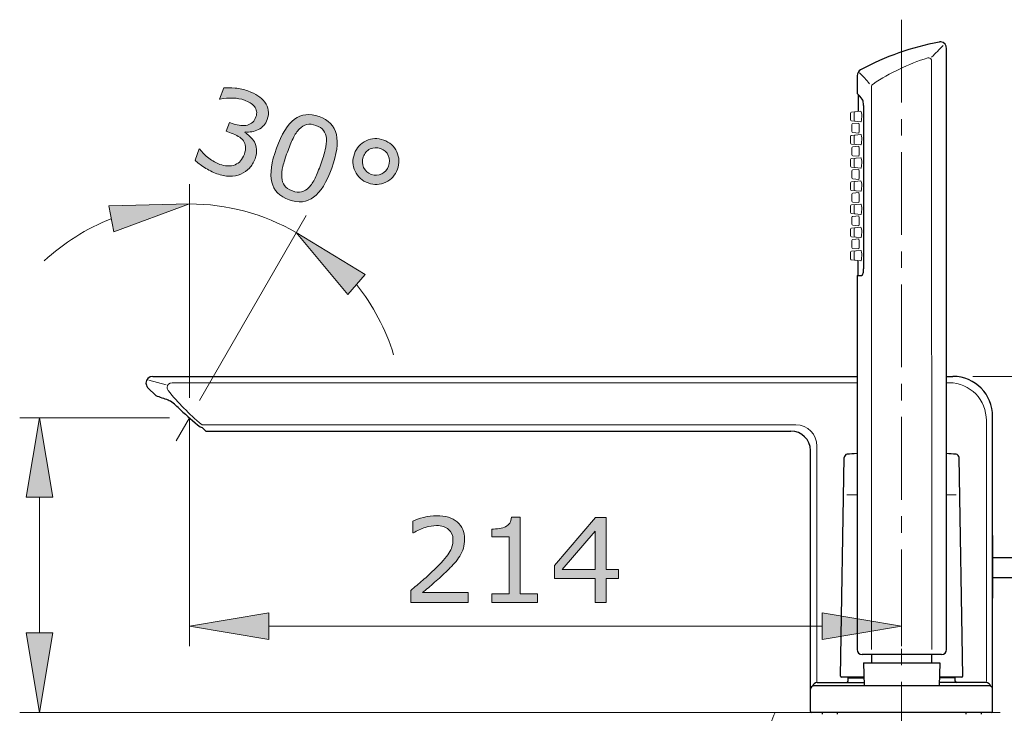
# Model space of a CAD drawing. Units: inches. Extents: x 5 to 63, y 5 to 46.9.
# Drawn here: x 40.4 to 55.2, y 16.6 to 27.1 of the extents above; entities that cross this region are included whole.
import ezdxf

# ---------------------------------------------------------------- set-up
doc = ezdxf.new("R2010")
doc.units = ezdxf.units.IN
doc.header["$MEASUREMENT"] = 0
doc.linetypes.add('CENTER', pattern=[2, 1.25, -0.25, 0.25, -0.25])
doc.linetypes.add('DIVIDE', pattern=[1.25, 0.5, -0.25, 0, -0.25, 0, -0.25])
doc.layers.get('0').update_dxf_attribs({"lineweight": 13})
for name, color, linetype, lineweight in [('bayang', 7, 'DIVIDE', 13), ('BENDA', 7, 'Continuous', 30), ('BIDANG', 7, 'Continuous', 13), ('CENTER', 7, 'CENTER', 13), ('SLD-0', 7, 'Continuous', 13), ('UKUR', 7, 'Continuous', 13)]:
    doc.layers.add(name, color=color, linetype=linetype, lineweight=lineweight)

msp = doc.modelspace()

# ---------------------------------------------------------------- hatches: boundary and pattern name
at = {"layer": 'UKUR'}
h = msp.add_hatch(color=256, dxfattribs=at)
h.dxf.hatch_style = 2
edge = h.paths.add_edge_path()
edge.add_spline(control_points=[(43.904, 25.248), (43.922, 25.216), (43.933, 25.18), (43.937, 25.138), (43.941, 25.097), (43.933, 25.049), (43.913, 24.993), (43.893, 24.938), (43.865, 24.891), (43.829, 24.852), (43.792, 24.814), (43.749, 24.783), (43.701, 24.762), (43.647, 24.739), (43.589, 24.728), (43.527, 24.73), (43.466, 24.732), (43.403, 24.744), (43.337, 24.768), (43.27, 24.792), (43.207, 24.824), (43.148, 24.863), (43.089, 24.902), (43.042, 24.939), (43.007, 24.973), (43.007, 24.973), (43.068, 25.142), (43.068, 25.142), (43.068, 25.142), (43.08, 25.138), (43.08, 25.138), (43.115, 25.091), (43.16, 25.046), (43.215, 25.004), (43.27, 24.962), (43.327, 24.93), (43.384, 24.909), (43.419, 24.897), (43.457, 24.89), (43.499, 24.887), (43.542, 24.885), (43.579, 24.89), (43.611, 24.904), (43.644, 24.919), (43.672, 24.938), (43.694, 24.962), (43.717, 24.987), (43.736, 25.021), (43.752, 25.065), (43.767, 25.108), (43.773, 25.146), (43.77, 25.18), (43.766, 25.213), (43.755, 25.242), (43.737, 25.267), (43.718, 25.293), (43.693, 25.315), (43.661, 25.333), (43.629, 25.352), (43.592, 25.368), (43.552, 25.383), (43.552, 25.383), (43.479, 25.409), (43.479, 25.409), (43.479, 25.409), (43.528, 25.544), (43.528, 25.544), (43.528, 25.544), (43.585, 25.523), (43.585, 25.523), (43.667, 25.494), (43.738, 25.487), (43.8, 25.504), (43.861, 25.521), (43.904, 25.562), (43.927, 25.628), (43.938, 25.657), (43.941, 25.685), (43.936, 25.711), (43.932, 25.738), (43.921, 25.762), (43.904, 25.784), (43.885, 25.806), (43.864, 25.825), (43.84, 25.84), (43.815, 25.855), (43.786, 25.868), (43.752, 25.88), (43.701, 25.899), (43.643, 25.909), (43.579, 25.912), (43.514, 25.914), (43.45, 25.908), (43.387, 25.893), (43.387, 25.893), (43.379, 25.896), (43.379, 25.896), (43.379, 25.896), (43.44, 26.066), (43.44, 26.066), (43.485, 26.07), (43.543, 26.069), (43.612, 26.062), (43.682, 26.055), (43.747, 26.041), (43.807, 26.019), (43.866, 25.998), (43.916, 25.974), (43.957, 25.947), (43.998, 25.92), (44.032, 25.888), (44.06, 25.851), (44.09, 25.811), (44.108, 25.769), (44.114, 25.726), (44.121, 25.681), (44.116, 25.635), (44.098, 25.586), (44.074, 25.519), (44.029, 25.469), (43.964, 25.435), (43.899, 25.403), (43.831, 25.391), (43.762, 25.401), (43.762, 25.401), (43.758, 25.39), (43.758, 25.39), (43.783, 25.377), (43.809, 25.357), (43.837, 25.331), (43.866, 25.305), (43.888, 25.278), (43.904, 25.248)], knot_values=[0, 0, 0, 0, 1, 1, 1, 2, 2, 2, 3, 3, 3, 4, 4, 4, 5, 5, 5, 6, 6, 6, 7, 7, 7, 8, 8, 8, 9, 9, 9, 10, 10, 10, 11, 11, 11, 12, 12, 12, 13, 13, 13, 14, 14, 14, 15, 15, 15, 16, 16, 16, 17, 17, 17, 18, 18, 18, 19, 19, 19, 20, 20, 20, 21, 21, 21, 22, 22, 22, 23, 23, 23, 24, 24, 24, 25, 25, 25, 26, 26, 26, 27, 27, 27, 28, 28, 28, 29, 29, 29, 30, 30, 30, 31, 31, 31, 32, 32, 32, 33, 33, 33, 34, 34, 34, 35, 35, 35, 36, 36, 36, 37, 37, 37, 38, 38, 38, 39, 39, 39, 40, 40, 40, 41, 41, 41, 42, 42, 42, 43, 43, 43, 44, 44, 44, 44], degree=3, periodic=0)
h = msp.add_hatch(color=256, dxfattribs=at)
h.dxf.hatch_style = 2
edge = h.paths.add_edge_path()
edge.add_spline(control_points=[(45.073, 24.854), (44.995, 24.637), (44.903, 24.49), (44.799, 24.413), (44.695, 24.336), (44.571, 24.323), (44.429, 24.375), (44.284, 24.427), (44.196, 24.517), (44.167, 24.643), (44.136, 24.77), (44.16, 24.94), (44.237, 25.153), (44.314, 25.367), (44.405, 25.514), (44.509, 25.592), (44.614, 25.67), (44.738, 25.683), (44.881, 25.632), (45.026, 25.579), (45.113, 25.49), (45.142, 25.361), (45.171, 25.233), (45.149, 25.064), (45.073, 24.854)], knot_values=[0, 0, 0, 0, 1, 1, 1, 2, 2, 2, 3, 3, 3, 4, 4, 4, 5, 5, 5, 6, 6, 6, 7, 7, 7, 8, 8, 8, 8], degree=3, periodic=0)
edge = h.paths.add_edge_path()
edge.add_spline(control_points=[(44.727, 24.562), (44.761, 24.599), (44.793, 24.647), (44.821, 24.703), (44.849, 24.76), (44.878, 24.83), (44.908, 24.913), (44.938, 24.995), (44.96, 25.068), (44.975, 25.131), (44.99, 25.194), (44.996, 25.25), (44.991, 25.299), (44.987, 25.347), (44.973, 25.388), (44.947, 25.421), (44.923, 25.454), (44.884, 25.48), (44.833, 25.498), (44.782, 25.516), (44.736, 25.521), (44.695, 25.512), (44.655, 25.502), (44.617, 25.48), (44.582, 25.444), (44.549, 25.411), (44.518, 25.363), (44.488, 25.301), (44.458, 25.24), (44.429, 25.17), (44.402, 25.093), (44.371, 25.009), (44.349, 24.938), (44.334, 24.879), (44.32, 24.82), (44.314, 24.765), (44.318, 24.712), (44.32, 24.664), (44.334, 24.623), (44.358, 24.589), (44.383, 24.555), (44.422, 24.528), (44.477, 24.509), (44.527, 24.49), (44.573, 24.486), (44.615, 24.495), (44.656, 24.504), (44.693, 24.526), (44.727, 24.562)], knot_values=[0, 0, 0, 0, 1, 1, 1, 2, 2, 2, 3, 3, 3, 4, 4, 4, 5, 5, 5, 6, 6, 6, 7, 7, 7, 8, 8, 8, 9, 9, 9, 10, 10, 10, 11, 11, 11, 12, 12, 12, 13, 13, 13, 14, 14, 14, 15, 15, 15, 16, 16, 16, 16], degree=3, periodic=0)
h = msp.add_hatch(color=256, dxfattribs=at)
h.dxf.hatch_style = 2
edge = h.paths.add_edge_path()
edge.add_spline(control_points=[(46.065, 24.836), (46.033, 24.745), (45.973, 24.68), (45.889, 24.64), (45.803, 24.6), (45.715, 24.596), (45.623, 24.629), (45.532, 24.662), (45.466, 24.721), (45.426, 24.806), (45.386, 24.891), (45.382, 24.979), (45.415, 25.07), (45.448, 25.161), (45.507, 25.226), (45.592, 25.267), (45.677, 25.307), (45.766, 25.31), (45.857, 25.277), (45.949, 25.244), (46.015, 25.185), (46.055, 25.1), (46.095, 25.015), (46.098, 24.927), (46.065, 24.836)], knot_values=[0, 0, 0, 0, 1, 1, 1, 2, 2, 2, 3, 3, 3, 4, 4, 4, 5, 5, 5, 6, 6, 6, 7, 7, 7, 8, 8, 8, 8], degree=3, periodic=0)
edge = h.paths.add_edge_path()
edge.add_spline(control_points=[(45.931, 24.884), (45.951, 24.939), (45.95, 24.992), (45.927, 25.043), (45.905, 25.093), (45.866, 25.129), (45.811, 25.149), (45.756, 25.168), (45.703, 25.166), (45.653, 25.142), (45.603, 25.117), (45.569, 25.077), (45.549, 25.022), (45.529, 24.966), (45.53, 24.913), (45.554, 24.862), (45.578, 24.812), (45.617, 24.777), (45.67, 24.758), (45.725, 24.738), (45.778, 24.741), (45.827, 24.765), (45.877, 24.79), (45.912, 24.829), (45.931, 24.884)], knot_values=[0, 0, 0, 0, 1, 1, 1, 2, 2, 2, 3, 3, 3, 4, 4, 4, 5, 5, 5, 6, 6, 6, 7, 7, 7, 8, 8, 8, 8], degree=3, periodic=0)
h = msp.add_hatch(color=256, dxfattribs=at)
h.dxf.hatch_style = 2
h.paths.add_polyline_path([(41.705, 24.285), (41.78, 23.892), (42.921, 24.312)])
h = msp.add_hatch(color=256, dxfattribs=at)
h.dxf.hatch_style = 2
h.paths.add_polyline_path([(45.315, 22.945), (45.576, 23.248), (44.536, 23.879)])
h = msp.add_hatch(color=256, dxfattribs=at)
h.dxf.hatch_style = 2
h.paths.add_polyline_path([(40.458, 19.882), (40.858, 19.882), (40.658, 21.083)])
h = msp.add_hatch(color=256, dxfattribs=at)
h.dxf.hatch_style = 2
edge = h.paths.add_edge_path()
edge.add_spline(control_points=[(47.134, 18.294), (47.134, 18.294), (46.266, 18.294), (46.266, 18.294), (46.266, 18.294), (46.266, 18.474), (46.266, 18.474), (46.326, 18.526), (46.386, 18.578), (46.447, 18.629), (46.507, 18.681), (46.564, 18.732), (46.616, 18.784), (46.727, 18.89), (46.802, 18.975), (46.843, 19.038), (46.884, 19.101), (46.904, 19.169), (46.904, 19.242), (46.904, 19.309), (46.882, 19.361), (46.838, 19.398), (46.794, 19.436), (46.733, 19.455), (46.654, 19.455), (46.602, 19.455), (46.545, 19.445), (46.485, 19.427), (46.423, 19.409), (46.364, 19.381), (46.306, 19.343), (46.306, 19.343), (46.297, 19.343), (46.297, 19.343), (46.297, 19.343), (46.297, 19.524), (46.297, 19.524), (46.338, 19.544), (46.393, 19.562), (46.461, 19.579), (46.529, 19.596), (46.595, 19.604), (46.658, 19.604), (46.79, 19.604), (46.893, 19.572), (46.968, 19.509), (47.043, 19.445), (47.08, 19.359), (47.08, 19.251), (47.08, 19.202), (47.074, 19.156), (47.061, 19.114), (47.049, 19.072), (47.031, 19.032), (47.007, 18.994), (46.984, 18.958), (46.958, 18.923), (46.928, 18.889), (46.898, 18.854), (46.861, 18.816), (46.818, 18.774), (46.756, 18.714), (46.693, 18.655), (46.627, 18.599), (46.562, 18.542), (46.501, 18.49), (46.444, 18.442), (46.444, 18.442), (47.134, 18.442), (47.134, 18.442), (47.134, 18.442), (47.134, 18.294), (47.134, 18.294)], knot_values=[0, 0, 0, 0, 1, 1, 1, 2, 2, 2, 3, 3, 3, 4, 4, 4, 5, 5, 5, 6, 6, 6, 7, 7, 7, 8, 8, 8, 9, 9, 9, 10, 10, 10, 11, 11, 11, 12, 12, 12, 13, 13, 13, 14, 14, 14, 15, 15, 15, 16, 16, 16, 17, 17, 17, 18, 18, 18, 19, 19, 19, 20, 20, 20, 21, 21, 21, 22, 22, 22, 23, 23, 23, 24, 24, 24, 24], degree=3, periodic=0)
h = msp.add_hatch(color=256, dxfattribs=at)
h.dxf.hatch_style = 2
edge = h.paths.add_edge_path()
edge.add_spline(control_points=[(48.183, 18.294), (48.183, 18.294), (47.489, 18.294), (47.489, 18.294), (47.489, 18.294), (47.489, 18.425), (47.489, 18.425), (47.489, 18.425), (47.755, 18.425), (47.755, 18.425), (47.755, 18.425), (47.755, 19.285), (47.755, 19.285), (47.755, 19.285), (47.489, 19.285), (47.489, 19.285), (47.489, 19.285), (47.489, 19.402), (47.489, 19.402), (47.524, 19.402), (47.563, 19.405), (47.605, 19.411), (47.646, 19.417), (47.677, 19.426), (47.699, 19.438), (47.725, 19.452), (47.746, 19.47), (47.761, 19.492), (47.776, 19.514), (47.785, 19.544), (47.787, 19.582), (47.787, 19.582), (47.921, 19.582), (47.921, 19.582), (47.921, 19.582), (47.921, 18.425), (47.921, 18.425), (47.921, 18.425), (48.183, 18.425), (48.183, 18.425), (48.183, 18.425), (48.183, 18.294), (48.183, 18.294)], knot_values=[0, 0, 0, 0, 1, 1, 1, 2, 2, 2, 3, 3, 3, 4, 4, 4, 5, 5, 5, 6, 6, 6, 7, 7, 7, 8, 8, 8, 9, 9, 9, 10, 10, 10, 11, 11, 11, 12, 12, 12, 13, 13, 13, 14, 14, 14, 14], degree=3, periodic=0)
h = msp.add_hatch(color=256, dxfattribs=at)
h.dxf.hatch_style = 2
h.paths.add_polyline_path([(49.407, 18.655), (49.217, 18.655), (49.217, 18.294), (49.051, 18.294), (49.051, 18.655), (48.437, 18.655), (48.437, 18.853), (49.058, 19.577), (49.217, 19.577), (49.217, 18.793), (49.407, 18.793)])
h.paths.add_polyline_path([(49.051, 18.793), (49.051, 19.372), (48.554, 18.793)])
h = msp.add_hatch(color=256, dxfattribs=at)
h.dxf.hatch_style = 2
h.paths.add_polyline_path([(44.122, 18.135), (44.122, 17.735), (42.921, 17.935)])
h = msp.add_hatch(color=256, dxfattribs=at)
h.dxf.hatch_style = 2
h.paths.add_polyline_path([(52.482, 18.135), (52.482, 17.735), (53.681, 17.935)])
h = msp.add_hatch(color=256, dxfattribs=at)
h.dxf.hatch_style = 2
h.paths.add_polyline_path([(40.458, 17.833), (40.858, 17.833), (40.658, 16.633)])

# ---------------------------------------------------------------- linework, layer by layer
for q in [(42.722, 20.737), (42.921, 20.681)]:
    msp.add_line((42.921, 21.083), q)
at = {"layer": 'bayang'}
msp.add_line((51.772, 16.633), (55.501, 16.633), dxfattribs=at)
msp.add_open_spline([(51.772, 16.633), (51.656, 16.426), (51.656, 16.175), (51.772, 15.968)], degree=3, dxfattribs=at)
at = {"layer": 'BENDA'}
for p, q in [((54.36, 17.582), (54.36, 26.657)), ((53.01, 26.248), (53.01, 25.981)), ((53.025, 25.966), (53.025, 25.707)), ((53.107, 25.797), (53.107, 23.333)), ((53.025, 23.232), (53.025, 23.458)), ((53.01, 23.232), (53.01, 17.582)), ((53.01, 23.232), (53.082, 23.232)), ((42.367, 21.708), (53.01, 21.708)), ((54.36, 21.708), (54.457, 21.708)), ((42.291, 21.542), (42.418, 21.412)), ((55.057, 16.983), (55.057, 21.107)), ((43.169, 20.882), (52.007, 20.882)), ((52.307, 16.983), (52.307, 20.582)), ((52.757, 17.182), (52.814, 20.482)), ((54.606, 17.182), (54.549, 20.482)), ((55.053, 19.233), (55.053, 18.432)), ((55.057, 19.307), (55.054, 19.307)), ((55.053, 18.972), (56.407, 18.972)), ((55.053, 18.672), (56.407, 18.672)), ((55.054, 18.358), (55.057, 18.358)), ((54.285, 17.508), (53.085, 17.508)), ((53.229, 17.508), (53.229, 17.383)), ((54.134, 17.508), (54.134, 17.383)), ((53.106, 17.383), (54.257, 17.383)), ((53.106, 17.383), (53.115, 17.033)), ((54.257, 17.383), (54.248, 17.033)), ((53.112, 17.168), (52.772, 17.168)), ((52.872, 17.158), (52.882, 17.168)), ((52.872, 17.107), (52.872, 17.158)), ((52.872, 17.158), (53.112, 17.158)), ((54.591, 17.168), (54.251, 17.168)), ((54.492, 17.158), (54.251, 17.158)), ((54.492, 17.158), (54.482, 17.168)), ((54.492, 17.107), (54.492, 17.158)), ((52.307, 16.647), (52.307, 16.983)), ((55.007, 17.033), (52.356, 17.033)), ((52.407, 17.083), (53.114, 17.083)), ((54.957, 17.083), (54.249, 17.083)), ((55.057, 16.647), (55.057, 16.983)), ((55.042, 16.633), (52.322, 16.633)), ((52.482, 16.633), (52.482, 16.607)), ((52.708, 16.633), (52.708, 16.607)), ((54.655, 16.607), (54.655, 16.633)), ((54.882, 16.633), (54.882, 16.607))]:
    msp.add_line(p, q, dxfattribs=at)
for points in [[(54.249, 26.757), (53.834, 26.68), (53.433, 26.538), (53.062, 26.336)], [(54.274, 26.758), (54.265, 26.759), (54.257, 26.759), (54.249, 26.757)], [(54.36, 26.657), (54.364, 26.709), (54.325, 26.754), (54.274, 26.758)], [(53.062, 26.336), (53.03, 26.319), (53.01, 26.285), (53.01, 26.249)], [(53.088, 25.894), (53.063, 25.924), (53.037, 25.953), (53.01, 25.981)], [(53.1, 25.864), (53.098, 25.875), (53.094, 25.885), (53.088, 25.894)], [(53.107, 25.797), (53.107, 25.82), (53.105, 25.842), (53.1, 25.864)], [(53.082, 23.232), (53.087, 23.235), (53.091, 23.239), (53.093, 23.243)], [(53.093, 23.243), (53.096, 23.251), (53.099, 23.259), (53.101, 23.268)], [(53.101, 23.268), (53.105, 23.289), (53.107, 23.311), (53.107, 23.333)], [(42.367, 21.708), (42.311, 21.707), (42.266, 21.662), (42.266, 21.607)], [(42.266, 21.607), (42.267, 21.584), (42.275, 21.561), (42.29, 21.543)], [(54.461, 21.708), (54.46, 21.708), (54.458, 21.708), (54.457, 21.708)], [(55.057, 21.103), (55.059, 21.434), (54.793, 21.705), (54.461, 21.708)], [(42.602, 21.348), (42.541, 21.371), (42.48, 21.392), (42.418, 21.412)], [(42.634, 21.332), (42.624, 21.338), (42.613, 21.344), (42.602, 21.348)], [(42.789, 21.202), (42.742, 21.25), (42.69, 21.293), (42.634, 21.332)], [(42.789, 21.202), (42.884, 21.113), (42.982, 21.028), (43.085, 20.948)], [(43.085, 20.948), (43.094, 20.942), (43.104, 20.938), (43.115, 20.937)], [(43.125, 20.927), (43.122, 20.931), (43.118, 20.934), (43.115, 20.937)], [(43.125, 20.927), (43.139, 20.912), (43.154, 20.897), (43.169, 20.882)], [(52.307, 20.588), (52.304, 20.751), (52.17, 20.882), (52.007, 20.882)], [(52.859, 20.531), (52.834, 20.529), (52.815, 20.508), (52.814, 20.482)], [(53.003, 20.543), (52.956, 20.54), (52.907, 20.536), (52.859, 20.531)], [(54.504, 20.531), (54.456, 20.536), (54.408, 20.54), (54.36, 20.543)], [(54.549, 20.482), (54.548, 20.508), (54.529, 20.529), (54.504, 20.531)], [(55.054, 19.307), (55.053, 19.283), (55.052, 19.257), (55.053, 19.233)], [(55.053, 18.432), (55.052, 18.407), (55.053, 18.382), (55.054, 18.358)], [(53.01, 17.582), (53.01, 17.541), (53.043, 17.508), (53.085, 17.508)], [(54.285, 17.508), (54.326, 17.508), (54.36, 17.541), (54.36, 17.582)], [(52.757, 17.182), (52.757, 17.174), (52.764, 17.168), (52.772, 17.168)], [(52.847, 17.083), (52.861, 17.083), (52.872, 17.094), (52.872, 17.107)], [(54.492, 17.107), (54.492, 17.094), (54.503, 17.083), (54.517, 17.083)], [(54.591, 17.168), (54.6, 17.168), (54.606, 17.174), (54.606, 17.182)], [(52.356, 17.033), (52.329, 17.033), (52.307, 17.01), (52.307, 16.983)], [(52.407, 17.083), (52.373, 17.083), (52.343, 17.06), (52.334, 17.027)], [(55.029, 17.027), (55.02, 17.06), (54.991, 17.083), (54.957, 17.083)], [(55.057, 16.983), (55.057, 17.01), (55.034, 17.033), (55.007, 17.033)], [(52.307, 16.647), (52.307, 16.639), (52.313, 16.633), (52.322, 16.633)], [(55.042, 16.633), (55.05, 16.633), (55.057, 16.639), (55.057, 16.647)]]:
    msp.add_open_spline(points, degree=3, dxfattribs=at)
at = {"layer": 'BIDANG'}
for p, q in [((54.135, 26.473), (54.138, 17.582)), ((53.227, 17.582), (53.227, 26.086)), ((52.91, 25.684), (52.91, 25.582)), ((53.065, 25.711), (52.924, 25.698)), ((52.966, 25.688), (52.966, 25.577)), ((53.065, 25.554), (52.924, 25.567)), ((52.929, 25.51), (52.929, 25.405)), ((53.035, 25.533), (52.943, 25.525)), ((52.91, 25.334), (52.91, 25.232)), ((53.065, 25.361), (52.924, 25.348)), ((52.943, 25.39), (53.035, 25.382)), ((52.966, 25.338), (52.966, 25.227)), ((53.065, 25.204), (52.924, 25.217)), ((52.929, 25.16), (52.929, 25.055)), ((53.035, 25.183), (52.943, 25.175)), ((53.065, 25.011), (52.924, 24.998)), ((52.943, 25.04), (53.035, 25.032)), ((52.91, 24.983), (52.91, 24.882)), ((53.065, 24.854), (52.924, 24.867)), ((52.966, 24.988), (52.966, 24.877)), ((52.929, 24.81), (52.929, 24.705)), ((53.035, 24.833), (52.943, 24.825)), ((52.91, 24.633), (52.91, 24.531)), ((53.065, 24.661), (52.924, 24.648)), ((52.943, 24.69), (53.035, 24.682)), ((52.966, 24.638), (52.966, 24.527)), ((53.065, 24.504), (52.924, 24.517)), ((52.929, 24.46), (52.929, 24.355)), ((53.035, 24.483), (52.943, 24.475)), ((52.91, 24.283), (52.91, 24.181)), ((53.065, 24.311), (52.924, 24.298)), ((52.943, 24.34), (53.035, 24.332)), ((52.966, 24.288), (52.966, 24.177)), ((53.065, 24.154), (52.924, 24.167)), ((52.929, 24.11), (52.929, 24.005)), ((53.035, 24.133), (52.943, 24.125)), ((53.065, 23.961), (52.924, 23.948)), ((52.943, 23.99), (53.035, 23.982)), ((52.91, 23.933), (52.91, 23.831)), ((53.065, 23.804), (52.924, 23.817)), ((52.966, 23.938), (52.966, 23.827)), ((52.929, 23.76), (52.929, 23.655)), ((53.035, 23.783), (52.943, 23.775)), ((52.91, 23.583), (52.91, 23.481)), ((53.065, 23.611), (52.924, 23.598)), ((52.943, 23.64), (53.035, 23.632)), ((52.966, 23.588), (52.966, 23.477)), ((53.065, 23.454), (52.924, 23.467)), ((42.311, 21.652), (42.572, 21.581)), ((53.01, 21.612), (42.66, 21.612)), ((54.396, 21.612), (54.36, 21.612)), ((43.117, 20.978), (52.078, 20.978)), ((54.962, 21.041), (54.962, 17.099)), ((52.402, 20.658), (52.402, 17.083)), ((52.856, 19.917), (53.01, 19.917)), ((52.856, 19.917), (53.003, 19.917)), ((54.508, 19.917), (54.36, 19.917))]:
    msp.add_line(p, q, dxfattribs=at)
for points in [[(54.31, 26.705), (54.251, 26.646), (54.193, 26.587), (54.134, 26.527)], [(54.076, 26.518), (53.783, 26.425), (53.506, 26.292), (53.25, 26.123)], [(54.091, 26.521), (54.086, 26.521), (54.081, 26.52), (54.076, 26.518)], [(54.135, 26.473), (54.136, 26.498), (54.117, 26.519), (54.091, 26.521)], [(53.196, 26.128), (53.151, 26.188), (53.101, 26.242), (53.044, 26.29)], [(53.25, 26.123), (53.236, 26.116), (53.227, 26.101), (53.227, 26.086)], [(52.924, 25.698), (52.916, 25.698), (52.91, 25.691), (52.91, 25.684)], [(52.98, 25.703), (52.972, 25.702), (52.966, 25.696), (52.966, 25.688)], [(53.064, 25.554), (53.072, 25.553), (53.079, 25.587), (53.08, 25.63)], [(53.08, 25.63), (53.08, 25.673), (53.073, 25.709), (53.065, 25.711)], [(52.91, 25.582), (52.91, 25.573), (52.917, 25.566), (52.926, 25.566)], [(52.943, 25.525), (52.935, 25.524), (52.929, 25.518), (52.929, 25.51)], [(52.966, 25.577), (52.966, 25.569), (52.972, 25.562), (52.98, 25.562)], [(53.042, 25.456), (53.042, 25.498), (53.039, 25.532), (53.035, 25.533)], [(53.035, 25.382), (53.039, 25.381), (53.042, 25.414), (53.042, 25.456)], [(52.924, 25.348), (52.916, 25.348), (52.91, 25.341), (52.91, 25.334)], [(52.929, 25.405), (52.929, 25.397), (52.935, 25.391), (52.943, 25.39)], [(52.98, 25.353), (52.972, 25.352), (52.966, 25.346), (52.966, 25.338)], [(53.08, 25.28), (53.08, 25.323), (53.073, 25.359), (53.065, 25.361)], [(52.91, 25.232), (52.91, 25.223), (52.917, 25.216), (52.926, 25.216)], [(52.943, 25.175), (52.935, 25.174), (52.929, 25.168), (52.929, 25.16)], [(52.966, 25.227), (52.966, 25.219), (52.972, 25.212), (52.98, 25.212)], [(53.042, 25.106), (53.042, 25.148), (53.039, 25.182), (53.035, 25.183)], [(53.064, 25.204), (53.072, 25.203), (53.079, 25.237), (53.08, 25.28)], [(52.924, 24.998), (52.916, 24.998), (52.91, 24.991), (52.91, 24.983)], [(52.929, 25.055), (52.929, 25.047), (52.935, 25.041), (52.943, 25.04)], [(52.98, 25.003), (52.972, 25.002), (52.966, 24.996), (52.966, 24.988)], [(53.035, 25.032), (53.039, 25.031), (53.042, 25.064), (53.042, 25.106)], [(53.08, 24.93), (53.08, 24.973), (53.073, 25.009), (53.065, 25.011)], [(52.91, 24.882), (52.91, 24.873), (52.917, 24.866), (52.926, 24.866)], [(52.966, 24.877), (52.966, 24.869), (52.972, 24.862), (52.98, 24.862)], [(53.064, 24.854), (53.072, 24.853), (53.079, 24.887), (53.08, 24.93)], [(52.943, 24.825), (52.935, 24.824), (52.929, 24.818), (52.929, 24.81)], [(52.929, 24.705), (52.929, 24.697), (52.935, 24.691), (52.943, 24.69)], [(53.042, 24.756), (53.042, 24.798), (53.039, 24.832), (53.035, 24.833)], [(53.035, 24.682), (53.039, 24.681), (53.042, 24.714), (53.042, 24.756)], [(52.924, 24.648), (52.916, 24.648), (52.91, 24.641), (52.91, 24.633)], [(52.98, 24.653), (52.972, 24.652), (52.966, 24.646), (52.966, 24.638)], [(53.064, 24.504), (53.072, 24.503), (53.079, 24.537), (53.08, 24.58)], [(53.08, 24.58), (53.08, 24.623), (53.073, 24.659), (53.065, 24.661)], [(52.91, 24.531), (52.91, 24.523), (52.917, 24.516), (52.926, 24.516)], [(52.943, 24.475), (52.935, 24.474), (52.929, 24.468), (52.929, 24.46)], [(52.966, 24.527), (52.966, 24.519), (52.972, 24.512), (52.98, 24.512)], [(53.042, 24.406), (53.042, 24.448), (53.039, 24.482), (53.035, 24.483)], [(53.035, 24.332), (53.039, 24.331), (53.042, 24.364), (53.042, 24.406)], [(52.924, 24.298), (52.916, 24.298), (52.91, 24.291), (52.91, 24.283)], [(52.929, 24.355), (52.929, 24.347), (52.935, 24.341), (52.943, 24.34)], [(52.98, 24.303), (52.972, 24.303), (52.966, 24.296), (52.966, 24.288)], [(53.08, 24.23), (53.08, 24.273), (53.073, 24.309), (53.065, 24.311)], [(52.91, 24.181), (52.91, 24.173), (52.917, 24.166), (52.926, 24.166)], [(52.943, 24.125), (52.935, 24.124), (52.929, 24.118), (52.929, 24.11)], [(52.966, 24.177), (52.966, 24.169), (52.972, 24.162), (52.98, 24.161)], [(53.042, 24.056), (53.042, 24.098), (53.039, 24.132), (53.035, 24.133)], [(53.064, 24.154), (53.072, 24.153), (53.079, 24.187), (53.08, 24.23)], [(52.929, 24.005), (52.929, 23.997), (52.935, 23.991), (52.943, 23.99)], [(52.98, 23.953), (52.972, 23.953), (52.966, 23.946), (52.966, 23.938)], [(53.035, 23.982), (53.039, 23.981), (53.042, 24.014), (53.042, 24.056)], [(53.08, 23.88), (53.08, 23.923), (53.073, 23.959), (53.065, 23.961)], [(52.924, 23.948), (52.916, 23.948), (52.91, 23.941), (52.91, 23.933)], [(52.91, 23.831), (52.91, 23.823), (52.917, 23.816), (52.926, 23.816)], [(52.966, 23.827), (52.966, 23.819), (52.972, 23.812), (52.98, 23.811)], [(53.064, 23.804), (53.072, 23.803), (53.079, 23.837), (53.08, 23.88)], [(52.943, 23.775), (52.935, 23.774), (52.929, 23.768), (52.929, 23.76)], [(52.929, 23.655), (52.929, 23.647), (52.935, 23.641), (52.943, 23.64)], [(53.042, 23.706), (53.042, 23.748), (53.039, 23.782), (53.035, 23.783)], [(53.035, 23.632), (53.039, 23.631), (53.042, 23.664), (53.042, 23.706)], [(52.924, 23.598), (52.916, 23.598), (52.91, 23.591), (52.91, 23.583)], [(52.98, 23.603), (52.972, 23.603), (52.966, 23.596), (52.966, 23.588)], [(53.064, 23.454), (53.072, 23.453), (53.079, 23.487), (53.08, 23.53)], [(53.08, 23.53), (53.08, 23.573), (53.073, 23.609), (53.065, 23.611)], [(52.91, 23.481), (52.91, 23.473), (52.917, 23.466), (52.926, 23.466)], [(52.966, 23.477), (52.966, 23.469), (52.972, 23.462), (52.98, 23.462)], [(42.66, 21.612), (42.62, 21.613), (42.586, 21.581), (42.586, 21.54)], [(54.403, 21.612), (54.398, 21.612), (54.394, 21.612), (54.39, 21.612)], [(54.962, 21.041), (54.965, 21.353), (54.715, 21.609), (54.403, 21.612)], [(42.586, 21.54), (42.585, 21.524), (42.591, 21.507), (42.601, 21.494)], [(42.601, 21.494), (42.751, 21.308), (42.919, 21.138), (43.102, 20.985)], [(43.102, 20.985), (43.107, 20.982), (43.112, 20.979), (43.117, 20.978)], [(52.085, 20.978), (52.083, 20.978), (52.081, 20.978), (52.078, 20.978)], [(52.402, 20.654), (52.404, 20.831), (52.262, 20.975), (52.085, 20.978)]]:
    msp.add_open_spline(points, degree=3, dxfattribs=at)
at = {"layer": 'CENTER'}
msp.add_line((53.681, 27.095), (53.681, 8.472), dxfattribs=at)
at = {"layer": 'SLD-0'}
msp.add_line((49.022, 16.633), (52.332, 16.633), dxfattribs=at)
at = {"layer": 'UKUR'}
for p, q in [((42.921, 21.382), (42.921, 24.612)), ((42.921, 24.312), (41.705, 24.285)), ((41.705, 24.285), (41.78, 23.892)), ((41.78, 23.892), (42.921, 24.312)), ((43.482, 24.263), (43.482, 24.263)), ((43.072, 21.342), (44.686, 24.139)), ((45.576, 23.248), (44.536, 23.879)), ((44.536, 23.879), (45.315, 22.945)), ((45.315, 22.945), (45.576, 23.248)), ((54.457, 21.708), (54.457, 21.708)), ((54.757, 21.708), (60.11, 21.708)), ((42.921, 21.207), (42.921, 21.207)), ((42.622, 21.083), (40.358, 21.083)), ((40.658, 21.083), (40.458, 19.882)), ((40.858, 19.882), (40.658, 21.083)), ((42.921, 21.083), (42.921, 21.083)), ((42.921, 21.083), (42.921, 21.083)), ((42.921, 21.083), (42.921, 21.083)), ((42.921, 20.908), (42.921, 17.635)), ((42.722, 20.737), (42.722, 20.737)), ((42.921, 20.681), (42.921, 20.681)), ((40.458, 19.882), (40.858, 19.882)), ((40.658, 19.882), (40.658, 17.833)), ((48.437, 18.853), (49.058, 19.577)), ((49.058, 19.577), (49.217, 19.577)), ((49.217, 19.577), (49.217, 18.793)), ((49.051, 19.372), (48.554, 18.793)), ((49.051, 18.793), (49.051, 19.372)), ((53.681, 18.945), (53.681, 18.945)), ((48.437, 18.655), (48.437, 18.853)), ((48.554, 18.793), (49.051, 18.793)), ((49.217, 18.793), (49.407, 18.793)), ((49.407, 18.793), (49.407, 18.655)), ((49.051, 18.655), (48.437, 18.655)), ((49.051, 18.294), (49.051, 18.655)), ((49.407, 18.655), (49.217, 18.655)), ((49.217, 18.655), (49.217, 18.294)), ((53.681, 18.645), (53.681, 17.635)), ((49.217, 18.294), (49.051, 18.294)), ((42.921, 17.935), (44.122, 18.135)), ((44.122, 18.135), (44.122, 17.735)), ((52.482, 18.135), (52.482, 17.735)), ((53.681, 17.935), (52.482, 18.135)), ((44.122, 17.735), (42.921, 17.935)), ((44.122, 17.935), (52.482, 17.935)), ((52.482, 17.735), (53.681, 17.935)), ((53.681, 17.935), (53.681, 17.935)), ((40.458, 17.833), (40.858, 17.833)), ((40.658, 16.633), (40.458, 17.833)), ((40.858, 17.833), (40.658, 16.633)), ((50.05, 16.633), (40.358, 16.633)), ((40.658, 16.633), (40.658, 16.633)), ((50.35, 16.633), (50.35, 16.633))]:
    msp.add_line(p, q, dxfattribs=at)
for points in [[(43.379, 25.896), (43.379, 25.896), (43.44, 26.066), (43.44, 26.066)], [(43.44, 26.066), (43.485, 26.07), (43.543, 26.069), (43.612, 26.062)], [(43.612, 26.062), (43.682, 26.055), (43.747, 26.041), (43.807, 26.019)], [(43.387, 25.893), (43.387, 25.893), (43.379, 25.896), (43.379, 25.896)], [(43.579, 25.912), (43.514, 25.914), (43.45, 25.908), (43.387, 25.893)], [(43.752, 25.88), (43.701, 25.899), (43.643, 25.909), (43.579, 25.912)], [(43.807, 26.019), (43.866, 25.998), (43.916, 25.974), (43.957, 25.947)], [(43.957, 25.947), (43.998, 25.92), (44.032, 25.888), (44.06, 25.851)], [(43.84, 25.84), (43.815, 25.855), (43.786, 25.868), (43.752, 25.88)], [(43.904, 25.784), (43.885, 25.806), (43.864, 25.825), (43.84, 25.84)], [(43.936, 25.711), (43.932, 25.738), (43.921, 25.762), (43.904, 25.784)], [(44.06, 25.851), (44.09, 25.811), (44.108, 25.769), (44.114, 25.726)], [(43.8, 25.504), (43.861, 25.521), (43.904, 25.562), (43.927, 25.628)], [(43.927, 25.628), (43.938, 25.657), (43.941, 25.685), (43.936, 25.711)], [(44.114, 25.726), (44.121, 25.681), (44.116, 25.635), (44.098, 25.586)], [(44.237, 25.153), (44.314, 25.367), (44.405, 25.514), (44.509, 25.592)], [(44.509, 25.592), (44.614, 25.67), (44.738, 25.683), (44.881, 25.632)], [(44.881, 25.632), (45.026, 25.579), (45.113, 25.49), (45.142, 25.361)], [(43.479, 25.409), (43.479, 25.409), (43.528, 25.544), (43.528, 25.544)], [(43.528, 25.544), (43.528, 25.544), (43.585, 25.523), (43.585, 25.523)], [(43.585, 25.523), (43.667, 25.494), (43.738, 25.487), (43.8, 25.504)], [(44.098, 25.586), (44.074, 25.519), (44.029, 25.469), (43.964, 25.435)], [(44.582, 25.444), (44.549, 25.411), (44.518, 25.363), (44.488, 25.301)], [(44.695, 25.512), (44.655, 25.502), (44.617, 25.48), (44.582, 25.444)], [(44.833, 25.498), (44.782, 25.516), (44.736, 25.521), (44.695, 25.512)], [(44.947, 25.421), (44.923, 25.454), (44.884, 25.48), (44.833, 25.498)], [(43.552, 25.383), (43.552, 25.383), (43.479, 25.409), (43.479, 25.409)], [(43.762, 25.401), (43.762, 25.401), (43.758, 25.39), (43.758, 25.39)], [(43.758, 25.39), (43.783, 25.377), (43.809, 25.357), (43.837, 25.331)], [(43.964, 25.435), (43.899, 25.403), (43.831, 25.391), (43.762, 25.401)], [(43.837, 25.331), (43.866, 25.305), (43.888, 25.278), (43.904, 25.248)], [(44.488, 25.301), (44.458, 25.24), (44.429, 25.17), (44.402, 25.093)], [(44.991, 25.299), (44.987, 25.347), (44.973, 25.388), (44.947, 25.421)], [(44.975, 25.131), (44.99, 25.194), (44.996, 25.25), (44.991, 25.299)], [(45.142, 25.361), (45.171, 25.233), (45.149, 25.064), (45.073, 24.854)], [(45.592, 25.267), (45.677, 25.307), (45.766, 25.31), (45.857, 25.277)], [(43.007, 24.973), (43.007, 24.973), (43.068, 25.142), (43.068, 25.142)], [(43.068, 25.142), (43.068, 25.142), (43.08, 25.138), (43.08, 25.138)], [(43.77, 25.18), (43.766, 25.213), (43.755, 25.242), (43.737, 25.267)], [(43.752, 25.065), (43.767, 25.108), (43.773, 25.146), (43.77, 25.18)], [(44.167, 24.643), (44.136, 24.77), (44.16, 24.94), (44.237, 25.153)], [(45.415, 25.07), (45.448, 25.161), (45.507, 25.226), (45.592, 25.267)], [(45.653, 25.142), (45.603, 25.117), (45.569, 25.077), (45.549, 25.022)], [(45.857, 25.277), (45.949, 25.244), (46.015, 25.185), (46.055, 25.1)], [(43.08, 25.138), (43.115, 25.091), (43.16, 25.046), (43.215, 25.004)], [(43.215, 25.004), (43.27, 24.962), (43.327, 24.93), (43.384, 24.909)], [(43.694, 24.962), (43.717, 24.987), (43.736, 25.021), (43.752, 25.065)], [(43.913, 24.993), (43.893, 24.938), (43.865, 24.891), (43.829, 24.852)], [(44.402, 25.093), (44.371, 25.009), (44.349, 24.938), (44.334, 24.879)], [(44.908, 24.913), (44.938, 24.995), (44.96, 25.068), (44.975, 25.131)], [(45.426, 24.806), (45.386, 24.891), (45.382, 24.979), (45.415, 25.07)], [(45.549, 25.022), (45.529, 24.966), (45.53, 24.913), (45.554, 24.862)], [(46.055, 25.1), (46.095, 25.015), (46.098, 24.927), (46.065, 24.836)], [(43.384, 24.909), (43.419, 24.897), (43.457, 24.89), (43.499, 24.887)], [(43.499, 24.887), (43.542, 24.885), (43.579, 24.89), (43.611, 24.904)], [(43.611, 24.904), (43.644, 24.919), (43.672, 24.938), (43.694, 24.962)], [(43.829, 24.852), (43.792, 24.814), (43.749, 24.783), (43.701, 24.762)], [(44.334, 24.879), (44.32, 24.82), (44.314, 24.765), (44.318, 24.712)], [(45.073, 24.854), (44.995, 24.637), (44.903, 24.49), (44.799, 24.413)], [(44.821, 24.703), (44.849, 24.76), (44.878, 24.83), (44.908, 24.913)], [(45.554, 24.862), (45.578, 24.812), (45.617, 24.777), (45.67, 24.758)], [(45.827, 24.765), (45.877, 24.79), (45.912, 24.829), (45.931, 24.884)], [(44.318, 24.712), (44.32, 24.664), (44.334, 24.623), (44.358, 24.589)], [(44.727, 24.562), (44.761, 24.599), (44.793, 24.647), (44.821, 24.703)], [(45.623, 24.629), (45.532, 24.662), (45.466, 24.721), (45.426, 24.806)], [(45.67, 24.758), (45.725, 24.738), (45.778, 24.741), (45.827, 24.765)], [(46.065, 24.836), (46.033, 24.745), (45.973, 24.68), (45.889, 24.64)], [(44.429, 24.375), (44.284, 24.427), (44.196, 24.517), (44.167, 24.643)], [(44.358, 24.589), (44.383, 24.555), (44.422, 24.528), (44.477, 24.509)], [(45.889, 24.64), (45.803, 24.6), (45.715, 24.596), (45.623, 24.629)], [(44.799, 24.413), (44.695, 24.336), (44.571, 24.323), (44.429, 24.375)], [(44.536, 23.879), (44.045, 24.163), (43.488, 24.312), (42.921, 24.312)], [(41.742, 24.089), (41.367, 23.941), (41.022, 23.725), (40.726, 23.451)], [(46.007, 22.036), (45.888, 22.421), (45.697, 22.781), (45.446, 23.096)], [(46.297, 19.524), (46.338, 19.544), (46.393, 19.562), (46.461, 19.579)], [(46.297, 19.343), (46.297, 19.343), (46.297, 19.524), (46.297, 19.524)], [(47.699, 19.438), (47.725, 19.452), (47.746, 19.47), (47.761, 19.492)], [(47.761, 19.492), (47.776, 19.514), (47.785, 19.544), (47.787, 19.582)], [(47.787, 19.582), (47.787, 19.582), (47.921, 19.582), (47.921, 19.582)], [(47.921, 19.582), (47.921, 19.582), (47.921, 18.425), (47.921, 18.425)], [(46.306, 19.343), (46.306, 19.343), (46.297, 19.343), (46.297, 19.343)], [(46.485, 19.427), (46.423, 19.409), (46.364, 19.381), (46.306, 19.343)], [(47.489, 19.402), (47.524, 19.402), (47.563, 19.405), (47.605, 19.411)], [(47.489, 19.285), (47.489, 19.285), (47.489, 19.402), (47.489, 19.402)], [(47.605, 19.411), (47.646, 19.417), (47.677, 19.426), (47.699, 19.438)], [(47.755, 19.285), (47.755, 19.285), (47.489, 19.285), (47.489, 19.285)], [(47.755, 18.425), (47.755, 18.425), (47.755, 19.285), (47.755, 19.285)], [(47.061, 19.114), (47.049, 19.072), (47.031, 19.032), (47.007, 18.994)], [(46.616, 18.784), (46.727, 18.89), (46.802, 18.975), (46.843, 19.038)], [(47.007, 18.994), (46.984, 18.958), (46.958, 18.923), (46.928, 18.889)], [(46.818, 18.774), (46.756, 18.714), (46.693, 18.655), (46.627, 18.599)], [(46.928, 18.889), (46.898, 18.854), (46.861, 18.816), (46.818, 18.774)], [(46.627, 18.599), (46.562, 18.542), (46.501, 18.49), (46.444, 18.442)], [(46.266, 18.294), (46.266, 18.294), (46.266, 18.474), (46.266, 18.474)], [(46.444, 18.442), (46.444, 18.442), (47.134, 18.442), (47.134, 18.442)], [(47.134, 18.442), (47.134, 18.442), (47.134, 18.294), (47.134, 18.294)], [(47.489, 18.294), (47.489, 18.294), (47.489, 18.425), (47.489, 18.425)], [(47.489, 18.425), (47.489, 18.425), (47.755, 18.425), (47.755, 18.425)], [(47.921, 18.425), (47.921, 18.425), (48.183, 18.425), (48.183, 18.425)], [(48.183, 18.425), (48.183, 18.425), (48.183, 18.294), (48.183, 18.294)], [(47.134, 18.294), (47.134, 18.294), (46.266, 18.294), (46.266, 18.294)], [(48.183, 18.294), (48.183, 18.294), (47.489, 18.294), (47.489, 18.294)]]:
    msp.add_open_spline(points, degree=3, dxfattribs=at)
for points, knots in [([(43.737, 25.267), (43.718, 25.293), (43.693, 25.315), (43.661, 25.333), (43.629, 25.352), (43.592, 25.368), (43.552, 25.383)], [18, 18, 18, 18, 19, 19, 19, 20, 20, 20, 20]), ([(43.904, 25.248), (43.922, 25.216), (43.933, 25.18), (43.937, 25.138), (43.941, 25.097), (43.933, 25.049), (43.913, 24.993)], [0, 0, 0, 0, 1, 1, 1, 2, 2, 2, 2]), ([(45.931, 24.884), (45.951, 24.939), (45.95, 24.992), (45.927, 25.043), (45.905, 25.093), (45.866, 25.129), (45.811, 25.149), (45.756, 25.168), (45.703, 25.166), (45.653, 25.142)], [0, 0, 0, 0, 1, 1, 1, 2, 2, 2, 3, 3, 3, 3]), ([(43.337, 24.768), (43.27, 24.792), (43.207, 24.824), (43.148, 24.863), (43.089, 24.902), (43.042, 24.939), (43.007, 24.973)], [6, 6, 6, 6, 7, 7, 7, 8, 8, 8, 8]), ([(43.701, 24.762), (43.647, 24.739), (43.589, 24.728), (43.527, 24.73), (43.466, 24.732), (43.403, 24.744), (43.337, 24.768)], [4, 4, 4, 4, 5, 5, 5, 6, 6, 6, 6]), ([(44.477, 24.509), (44.527, 24.49), (44.573, 24.486), (44.615, 24.495), (44.656, 24.504), (44.693, 24.526), (44.727, 24.562)], [14, 14, 14, 14, 15, 15, 15, 16, 16, 16, 16]), ([(46.461, 19.579), (46.529, 19.596), (46.595, 19.604), (46.658, 19.604), (46.79, 19.604), (46.893, 19.572), (46.968, 19.509)], [13, 13, 13, 13, 14, 14, 14, 15, 15, 15, 15]), ([(46.968, 19.509), (47.043, 19.445), (47.08, 19.359), (47.08, 19.251), (47.08, 19.202), (47.074, 19.156), (47.061, 19.114)], [15, 15, 15, 15, 16, 16, 16, 17, 17, 17, 17]), ([(46.843, 19.038), (46.884, 19.101), (46.904, 19.169), (46.904, 19.242), (46.904, 19.309), (46.882, 19.361), (46.838, 19.398), (46.794, 19.436), (46.733, 19.455), (46.654, 19.455), (46.602, 19.455), (46.545, 19.445), (46.485, 19.427)], [5, 5, 5, 5, 6, 6, 6, 7, 7, 7, 8, 8, 8, 9, 9, 9, 9]), ([(46.266, 18.474), (46.326, 18.526), (46.386, 18.578), (46.447, 18.629), (46.507, 18.681), (46.564, 18.732), (46.616, 18.784)], [2, 2, 2, 2, 3, 3, 3, 4, 4, 4, 4])]:
    msp.add_open_spline(points, degree=3, knots=knots, dxfattribs=at)

doc.saveas('drawing.dxf')
